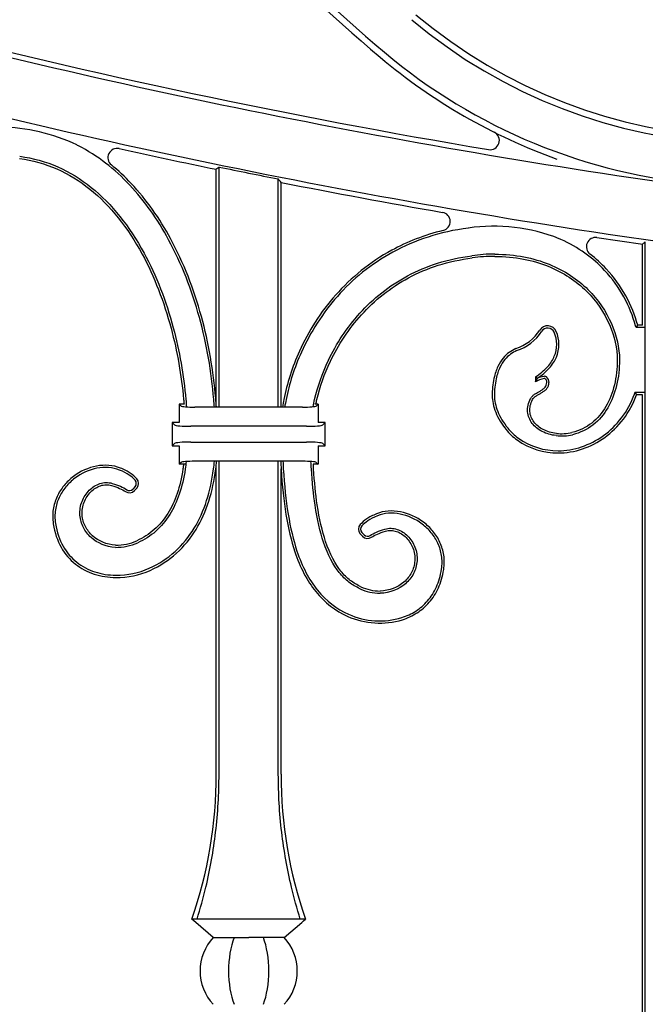
# Model space of a CAD drawing. Units: millimetres. Extents: x 0 to 8410, y 0 to 5940.
# Drawn here: x 6993 to 7128, y 4681 to 4893 of the extents above; entities that cross this region are included whole.
import ezdxf

# ---------------------------------------------------------------- set-up
doc = ezdxf.new("R2010")
doc.units = ezdxf.units.MM
doc.layers.add('YKK_A1', color=4, linetype='Continuous', lineweight=30)

msp = doc.modelspace()

# ---------------------------------------------------------------- linework, layer by layer
at = {"layer": 'YKK_A1'}
for p, q in [((7035.63, 4861.57), (7035.48, 4861.44)), ((7035.63, 4809.73), (7035.63, 4861.57)), ((7035.01, 4809.73), (7035.02, 4861.07)), ((7035.17, 4861.19), (7035.02, 4861.07)), ((7035.33, 4861.32), (7035.17, 4861.19)), ((7035.48, 4861.44), (7035.33, 4861.32)), ((7048.41, 4809.73), (7048.41, 4858.99)), ((7048.56, 4858.8), (7048.41, 4858.99)), ((7048.71, 4858.62), (7048.56, 4858.8)), ((7048.87, 4858.43), (7048.71, 4858.62)), ((7049.02, 4858.24), (7048.87, 4858.43)), ((7049.02, 4809.73), (7049.02, 4858.24)), ((7117.2, 4846.33), (7127.12, 4844.88)), ((7127.17, 4845.02), (7127.02, 4844.89)), ((7127.02, 4827.4), (7127.02, 4844.89)), ((7127.33, 4845.16), (7127.17, 4845.02)), ((7127.48, 4845.29), (7127.33, 4845.16)), ((7127.63, 4845.42), (7127.48, 4845.29)), ((7127.63, 4638), (7127.63, 4845.42)), ((7125.63, 4826.92), (7126, 4827.4)), ((7127.5, 4826.92), (7125.63, 4826.92)), ((7127.02, 4827.4), (7126, 4827.4)), ((7103.91, 4816.28), (7103.91, 4815.17)), ((7104.39, 4816.01), (7104.39, 4815.96)), ((7125.4, 4812.88), (7125.74, 4812.4)), ((7127.5, 4812.88), (7125.4, 4812.88)), ((7127.02, 4812.4), (7125.74, 4812.4)), ((7127.02, 4638), (7127.02, 4812.4)), ((7027.43, 4809.97), (7027.02, 4810.38)), ((7028.08, 4810.38), (7027.02, 4810.38)), ((7027.02, 4810.38), (7027.02, 4806.38)), ((7053.61, 4809.73), (7030.42, 4809.73)), ((7057.02, 4810.38), (7056.33, 4810.38)), ((7056.6, 4809.97), (7057.02, 4810.38)), ((7057.02, 4810.38), (7057.02, 4806.38)), ((7026.03, 4805.88), (7025.52, 4806.38)), ((7027.02, 4806.38), (7025.52, 4806.38)), ((7025.52, 4806.38), (7025.52, 4801.38)), ((7058.52, 4806.38), (7057.02, 4806.38)), ((7058.01, 4805.88), (7058.52, 4806.38)), ((7058.52, 4801.38), (7058.52, 4806.38)), ((7054.52, 4805.6), (7029.51, 4805.6)), ((7029.51, 4802.17), (7054.52, 4802.17)), ((7026.03, 4801.89), (7025.52, 4801.38)), ((7025.52, 4801.38), (7027.02, 4801.38)), ((7027.02, 4801.38), (7027.02, 4797.38)), ((7057.02, 4801.38), (7057.02, 4797.38)), ((7057.02, 4801.38), (7058.52, 4801.38)), ((7058.01, 4801.89), (7058.52, 4801.38)), ((7027.43, 4797.8), (7027.02, 4797.38)), ((7053.61, 4798.04), (7030.42, 4798.04)), ((7035.63, 4730.5), (7035.63, 4798.04)), ((7048.41, 4730.5), (7048.41, 4798.04)), ((7056.6, 4797.8), (7057.02, 4797.38)), ((7028.33, 4797.38), (7027.02, 4797.38)), ((7035.02, 4730.5), (7035.02, 4797.19)), ((7049.02, 4730.5), (7049.02, 4796.41)), ((7057.02, 4797.38), (7055.96, 4797.38)), ((7017.5, 4792.56), (7017.03, 4792.05)), ((7017.86, 4792.23), (7017.39, 4791.72)), ((7066.58, 4781.85), (7066.11, 4782.36)), ((7066.94, 4782.18), (7066.47, 4782.68)), ((7054.27, 4699.2), (7029.77, 4699.2)), ((7030.2, 4698.82), (7029.77, 4699.2)), ((7030.58, 4698.49), (7030.2, 4698.82)), ((7034.38, 4695.2), (7030.58, 4698.49)), ((7049.66, 4695.2), (7053.46, 4698.49)), ((7053.46, 4698.49), (7053.84, 4698.82)), ((7053.84, 4698.82), (7054.27, 4699.2)), ((7034.38, 4695.2), (7042.02, 4695.2)), ((7049.66, 4695.2), (7042.02, 4695.2))]:
    msp.add_line(p, q, dxfattribs=at)
for centre, radius, start, end in [((7318.02, 5179.16), 384.29, 217.0185, 229.884), ((7318.02, 5179.16), 382.88, 217.0185, 229.884), ((7355.74, 6414.29), 1572.08, 254.21259, 261.43042), ((7150.73, 4980.61), 112.67, 229.884, 305.0155), ((7351.69, 6396.93), 1553.16, 255.64292, 260.4422), ((7150.73, 4980.61), 114.08, 229.884, 305.0155), ((7355.74, 6414.29), 1584.9, 254.21319, 261.43102), ((7150.73, 4980.61), 124.67, 229.884, 250.2295), ((7150.73, 4980.61), 123.26, 229.884, 265.2247), ((6987.82, 4830.32), 39.88, 64.5827, 89.1923), ((7094.13, 4867.3), 2, 260.4422, 63.4569), ((7013.64, 4863.59), 2, 77.5593, 230.7232), ((7355.74, 6414.29), 1585.99, 257.55928, 258.33298), ((7355.74, 6414.29), 1585.38, 258.35101, 258.82202), ((7287.04, 5958.33), 1110.97, 261.43029, 268.12681), ((7355.74, 6414.29), 1585.99, 258.84894, 260.12934), ((7083.52, 4849.81), 2, 283.7009, 80.1293), ((7094.93, 4810.54), 38.25, 68.3325, 98.2843), ((7287.04, 5958.33), 1123.79, 261.43114, 268.12766), ((7116.91, 4844.36), 2, 81.629, 232.5075), ((7094.94, 4811.44), 31.32, 89.6303, 98.6949), ((7094.94, 4811.44), 30.84, 89.6303, 98.7081), ((7096.78, 4831.51), 9.58, 287.6187, 327.5677), ((7096.78, 4831.51), 10.07, 287.8326, 327.5677), ((7106.56, 4825.29), 2, 23.1583, 147.5677), ((7106.56, 4825.29), 1.52, 23.1583, 147.5677), ((7101.79, 4823.25), 6.71, 337.6298, 23.1583), ((7101.79, 4823.25), 7.19, 337.6298, 23.1583), ((7098.28, 4825.74), 11, 300.7266, 318.5576), ((7098.28, 4825.74), 11.48, 302.1024, 318.5576), ((7113.58, 4812.16), 19, 168.5374, 180), ((7113.58, 4812.16), 18.52, 168.5535, 180), ((7107.02, 4809.93), 6.1, 101.5555, 120.7456), ((7107.02, 4809.93), 6.58, 101.5555, 113.6259), ((7105.86, 4815.64), 0.749, 53.2509, 101.5555), ((7105.86, 4815.64), 0.268, 53.2509, 101.5555), ((7105.5, 4815.16), 0.869, 355.4611, 53.2509), ((7105.5, 4815.16), 1.35, 356.2176, 53.2509), ((7106.9, 4812.28), 11.88, 218.3178, 234.2657), ((7106.9, 4812.28), 11.4, 218.2709, 234.2657), ((7109.62, 4813.45), 9.46, 262.8399, 283.3215), ((7109.62, 4813.45), 9.94, 262.8763, 283.3215), ((7016.75, 4793.25), 1.02, 317.3285, 43.011), ((7016.75, 4793.25), 1.5, 317.3285, 43.011), ((7016.28, 4792.74), 1.5, 235.5312, 317.3285), ((7016.28, 4792.74), 1.02, 235.5312, 317.3285), ((7067.21, 4783.38), 1.5, 137.0324, 222.7094), ((7067.21, 4783.38), 1.02, 137.0324, 222.7094), ((7013.41, 4790.84), 10.91, 269.3231, 294.1069), ((7067.68, 4782.87), 1.5, 222.7094, 304.4263), ((7067.68, 4782.87), 1.02, 222.7094, 304.4263), ((7013.41, 4790.84), 11.39, 269.2593, 294.1069), ((7013.56, 4790.52), 17.57, 269.3366, 294.1252), ((7013.56, 4790.52), 17.08, 269.3333, 294.1252), ((7070.55, 4780.34), 10.81, 245.3827, 269.0738), ((7070.55, 4780.34), 10.33, 245.3827, 269.0129), ((7070.29, 4780.18), 17.08, 246.1677, 286.7156), ((7070.29, 4780.18), 16.6, 246.1677, 286.7021), ((6939.09, 4730.5), 95.93, 340.9566, 0), ((7144.95, 4730.5), 95.93, 180, 199.0434), ((7042.02, 4688), 10.5, 136.7082, 180), ((7042.02, 4688), 10.5, 0, 43.2918), ((7042.02, 4688), 10.5, 180, 223.2918), ((7042.02, 4688), 10.5, 316.7082, 0)]:
    msp.add_arc(centre, radius, start, end, dxfattribs=at)
for centre, major_axis, ratio, start_param, end_param in [((7030.42, 4809.99), (3, 0), 0.087489, 3.228859, 4.712389), ((7053.61, 4809.99), (3, 0), 0.087489, 4.712389, 6.195919), ((7029.51, 4805.9), (3.5, 0), 0.087489, 3.228859, 4.712389), ((7054.52, 4805.9), (3.5, 0), 0.087489, 4.712389, 6.195919), ((7029.51, 4801.87), (3.5, 0), 0.087489, 1.570796, 3.054326), ((7054.52, 4801.87), (3.5, 0), 0.087489, 0.087266, 1.570796), ((7030.42, 4797.78), (3, 0), 0.087489, 1.570796, 3.054326), ((7053.61, 4797.78), (3, 0), 0.087489, 0.087266, 1.570796), ((7042.02, 4688), (0, 10.5), 0.414214, 0.815212, 1.570796), ((7042.02, 4688), (0, 10.5), 0.414214, 4.712389, 5.467974), ((7042.02, 4688), (0, 10.5), 0.414214, 1.570796, 2.326381), ((7042.02, 4688), (0, 10.5), 0.414214, 3.956804, 4.712389)]:
    msp.add_ellipse(centre, major_axis=major_axis, ratio=ratio, start_param=start_param, end_param=end_param, dxfattribs=at)
for points, knots in [([(7024.73, 4845.88), (7022.39, 4850.22), (7019.59, 4854.22), (7013.1, 4861.13), (7009.41, 4864.02), (7005.27, 4866.16), (7005.16, 4866.22), (7005.05, 4866.27), (7004.94, 4866.33)], [1, 1, 1, 1, 1.3473138, 1.3473138, 1.6946275, 1.6946275, 1.6946275, 1.7041167, 1.7041167, 1.7041167, 1.7041167]), ([(6992.59, 4863.88), (6995.5, 4863.51), (6998.24, 4862.73), (7003.39, 4860.47), (7005.8, 4858.98), (7012.51, 4853.57), (7016.31, 4848.73), (7019.43, 4843), (7019.43, 4843), (7019.43, 4843), (7019.43, 4843)], [28.0002137, 28.0002137, 28.0002137, 28.0002137, 28.25, 28.25, 28.5, 28.5, 29, 29, 29, 29.0000168, 29.0000168, 29.0000168, 29.0000168]), ([(6992.53, 4863.4), (6995.39, 4863.04), (6998.09, 4862.27), (7003.16, 4860.05), (7005.53, 4858.58), (7012.15, 4853.25), (7015.91, 4848.45), (7019.01, 4842.77)], [28, 28, 28, 28, 28.25, 28.25, 28.5, 28.5, 29, 29, 29, 29]), ([(6992.53, 4863.4), (6995.39, 4863.04), (6998.09, 4862.27), (7003.16, 4860.05), (7005.53, 4858.58), (7012.15, 4853.25), (7015.91, 4848.45), (7019.01, 4842.77)], [28, 28, 28, 28, 28.25, 28.25, 28.5, 28.5, 29, 29, 29, 29]), ([(7025.16, 4846.11), (7022.8, 4850.48), (7019.97, 4854.52), (7015.33, 4859.45), (7013.9, 4860.8), (7012.38, 4862.04)], [1, 1, 1, 1, 1.3473138, 1.3473138, 1.4913891, 1.4913891, 1.4913891, 1.4913891]), ([(7084, 4847.87), (7079.93, 4846.88), (7076.24, 4845.42), (7068.15, 4841.01), (7064.13, 4837.69), (7057.5, 4830.22), (7054.9, 4826.07), (7051.4, 4818.35), (7050.28, 4814.82), (7049.6, 4811.38), (7049.49, 4810.83), (7049.39, 4810.28), (7049.3, 4809.73)], [4.0746625, 4.0746625, 4.0746625, 4.0746625, 4.25, 4.25, 4.5, 4.5, 4.75, 4.75, 4.9535443, 4.9535443, 4.9535443, 4.9864256, 4.9864256, 4.9864256, 4.9864256]), ([(7089.46, 4848.39), (7089.46, 4848.39), (7089.46, 4848.39), (7089.45, 4848.39), (7083.26, 4847.58), (7077.84, 4845.74), (7068.43, 4840.62), (7064.46, 4837.34), (7057.9, 4829.94), (7055.32, 4825.83), (7051.87, 4818.22), (7050.77, 4814.75), (7050.09, 4811.38), (7049.98, 4810.83), (7049.88, 4810.28), (7049.79, 4809.73)], [3.9998724, 3.9998724, 3.9998724, 3.9998724, 4, 4, 4, 4.25, 4.25, 4.5, 4.5, 4.75, 4.75, 4.9516721, 4.9516721, 4.9516721, 4.9848954, 4.9848954, 4.9848954, 4.9848954]), ([(7034.62, 4809.73), (7034.58, 4810.28), (7034.54, 4810.83), (7034.49, 4811.38), (7033.99, 4817.34), (7032.96, 4823.32), (7029.76, 4835.01), (7027.54, 4840.7), (7024.73, 4845.88), (7024.73, 4845.88), (7024.73, 4845.88), (7024.73, 4845.88)], [-0.029074, -0.029074, -0.029074, -0.029074, 0.015788, 0.015788, 0.015788, 0.5, 0.5, 1, 1, 1, 1.000018, 1.000018, 1.000018, 1.000018]), ([(7035.06, 4809.73), (7035.02, 4810.36), (7034.97, 4810.98), (7034.92, 4811.61), (7034.42, 4817.57), (7033.39, 4823.55), (7030.18, 4835.23), (7027.97, 4840.93), (7025.16, 4846.11), (7025.16, 4846.11), (7025.16, 4846.11), (7025.16, 4846.11)], [-0.035274, -0.035274, -0.035274, -0.035274, 0.015788, 0.015788, 0.015788, 0.5, 0.5, 1, 1, 1, 1.000018, 1.000018, 1.000018, 1.000018]), ([(7118.85, 4839.24), (7116.35, 4841.95), (7113.18, 4844.26), (7109.4, 4845.93), (7109.28, 4845.98), (7109.17, 4846.03), (7109.05, 4846.08)], [86, 86, 86, 86, 86.6564874, 86.6564874, 86.6564874, 86.6763994, 86.6763994, 86.6763994, 86.6763994]), ([(7019.01, 4842.77), (7021.65, 4837.93), (7023.74, 4832.47), (7026.6, 4821.76), (7027.51, 4816.57), (7027.98, 4811.38), (7028.01, 4811.05), (7028.03, 4810.72), (7028.06, 4810.38)], [29, 29, 29, 29, 29.5, 29.5, 29.9346985, 29.9346985, 29.9346985, 29.9626727, 29.9626727, 29.9626727, 29.9626727]), ([(7019.01, 4842.77), (7021.65, 4837.93), (7023.74, 4832.47), (7026.6, 4821.76), (7027.51, 4816.57), (7027.98, 4811.38), (7028.01, 4811.05), (7028.03, 4810.72), (7028.06, 4810.38)], [29, 29, 29, 29, 29.5, 29.5, 29.9346985, 29.9346985, 29.9346985, 29.9626727, 29.9626727, 29.9626727, 29.9626727]), ([(7019.43, 4843), (7022.09, 4838.12), (7024.2, 4832.63), (7027.08, 4821.84), (7027.99, 4816.61), (7028.46, 4811.38), (7028.51, 4810.85), (7028.55, 4810.32), (7028.59, 4809.78)], [29, 29, 29, 29, 29.5, 29.5, 29.9359076, 29.9359076, 29.9359076, 29.9804814, 29.9804814, 29.9804814, 29.9804814]), ([(7095.14, 4842.76), (7099.6, 4842.73), (7103.51, 4841.93), (7110.22, 4839.22), (7113.02, 4837.32), (7117.5, 4832.9), (7119.18, 4830.37), (7121.45, 4825.17), (7122.03, 4822.49), (7122.07, 4819.96), (7122.07, 4819.96), (7122.07, 4819.96), (7122.07, 4819.95)], [65, 65, 65, 65, 65.25, 65.25, 65.5, 65.5, 65.75, 65.75, 66, 66, 66, 66.000145, 66.000145, 66.000145, 66.000145]), ([(7055.92, 4809.82), (7056.01, 4810.34), (7056.13, 4810.86), (7056.25, 4811.38), (7056.91, 4814.17), (7057.9, 4817.03), (7060.93, 4823.4), (7063.19, 4826.88), (7068.87, 4833.14), (7072.29, 4835.92), (7080.34, 4840.23), (7084.97, 4841.76), (7090.21, 4842.4)], [62.0164673, 62.0164673, 62.0164673, 62.0164673, 62.053384, 62.053384, 62.053384, 62.25, 62.25, 62.5, 62.5, 62.75, 62.75, 62.9998869, 62.9998869, 62.9998869, 62.9998869]), ([(7056.52, 4810.38), (7056.59, 4810.72), (7056.66, 4811.05), (7056.74, 4811.38), (7057.39, 4814.1), (7058.36, 4816.89), (7061.35, 4823.16), (7063.58, 4826.6), (7069.19, 4832.78), (7072.57, 4835.52), (7080.52, 4839.78), (7085.09, 4841.29), (7090.27, 4841.93)], [62.0321377, 62.0321377, 62.0321377, 62.0321377, 62.0560078, 62.0560078, 62.0560078, 62.25, 62.25, 62.5, 62.5, 62.75, 62.75, 63, 63, 63, 63]), ([(7056.52, 4810.38), (7056.59, 4810.72), (7056.66, 4811.05), (7056.74, 4811.38), (7057.39, 4814.1), (7058.36, 4816.89), (7061.35, 4823.16), (7063.58, 4826.6), (7069.19, 4832.78), (7072.57, 4835.52), (7080.52, 4839.78), (7085.09, 4841.29), (7090.27, 4841.93)], [62.0321377, 62.0321377, 62.0321377, 62.0321377, 62.0560078, 62.0560078, 62.0560078, 62.25, 62.25, 62.5, 62.5, 62.75, 62.75, 63, 63, 63, 63]), ([(7095.14, 4842.28), (7099.55, 4842.25), (7103.39, 4841.46), (7109.98, 4838.8), (7112.72, 4836.94), (7117.11, 4832.6), (7118.76, 4830.12), (7120.98, 4825.03), (7121.55, 4822.41), (7121.59, 4819.95)], [65, 65, 65, 65, 65.25, 65.25, 65.5, 65.5, 65.75, 65.75, 66, 66, 66, 66]), ([(7095.14, 4842.28), (7099.55, 4842.25), (7103.39, 4841.46), (7109.98, 4838.8), (7112.72, 4836.94), (7117.11, 4832.6), (7118.76, 4830.12), (7120.98, 4825.03), (7121.55, 4822.41), (7121.59, 4819.95)], [65, 65, 65, 65, 65.25, 65.25, 65.5, 65.5, 65.75, 65.75, 66, 66, 66, 66]), ([(7125.63, 4826.92), (7125.6, 4827.03), (7125.57, 4827.15), (7125.53, 4827.27), (7124.36, 4831.51), (7122.16, 4835.68), (7118.85, 4839.24), (7118.85, 4839.24), (7118.85, 4839.24), (7118.85, 4839.24)], [85.3489988, 85.3489988, 85.3489988, 85.3489988, 85.3665897, 85.3665897, 85.3665897, 86, 86, 86, 86.0000437, 86.0000437, 86.0000437, 86.0000437]), ([(7099.69, 4822.37), (7099.2, 4822.13), (7098.72, 4821.86), (7097.8, 4821.2), (7097.35, 4820.81), (7096.53, 4819.83), (7096.15, 4819.24), (7095.48, 4817.8), (7095.19, 4816.95), (7094.96, 4815.94)], [75.4894672, 75.4894672, 75.4894672, 75.4894672, 75.6171004, 75.6171004, 75.7447336, 75.7447336, 75.8723668, 75.8723668, 76, 76, 76, 76]), ([(7099.69, 4822.37), (7099.2, 4822.13), (7098.72, 4821.86), (7097.8, 4821.2), (7097.35, 4820.81), (7096.53, 4819.83), (7096.15, 4819.24), (7095.48, 4817.8), (7095.19, 4816.95), (7094.96, 4815.94)], [75.4894672, 75.4894672, 75.4894672, 75.4894672, 75.6171004, 75.6171004, 75.7447336, 75.7447336, 75.8723668, 75.8723668, 76, 76, 76, 76]), ([(7099.87, 4821.92), (7099.41, 4821.7), (7098.97, 4821.45), (7098.11, 4820.83), (7097.69, 4820.46), (7096.92, 4819.55), (7096.57, 4819), (7095.93, 4817.64), (7095.65, 4816.82), (7095.43, 4815.84)], [75.492407, 75.492407, 75.492407, 75.492407, 75.6171004, 75.6171004, 75.7447336, 75.7447336, 75.8723668, 75.8723668, 75.999781, 75.999781, 75.999781, 75.999781]), ([(7106.53, 4818.46), (7107.22, 4819.24), (7107.7, 4819.98), (7107.99, 4820.7), (7107.99, 4820.7), (7107.99, 4820.7), (7107.99, 4820.7)], [73, 73, 73, 73, 73.331345, 73.331345, 73.331345, 73.3313696, 73.3313696, 73.3313696, 73.3313696]), ([(7121.59, 4819.95), (7121.58, 4818.07), (7121.37, 4816.24), (7120.55, 4812.83), (7119.94, 4811.25), (7118.31, 4808.46), (7117.3, 4807.25), (7114.85, 4805.34), (7113.43, 4804.63), (7111.8, 4804.25)], [66, 66, 66, 66, 66.25, 66.25, 66.5, 66.5, 66.75, 66.75, 67, 67, 67, 67]), ([(7121.59, 4819.95), (7121.58, 4818.07), (7121.37, 4816.24), (7120.55, 4812.83), (7119.94, 4811.25), (7118.31, 4808.46), (7117.3, 4807.25), (7114.85, 4805.34), (7113.43, 4804.63), (7111.8, 4804.25)], [66, 66, 66, 66, 66.25, 66.25, 66.5, 66.5, 66.75, 66.75, 67, 67, 67, 67]), ([(7122.07, 4819.95), (7122.07, 4819.95), (7122.07, 4819.95), (7122.07, 4819.95), (7122.06, 4818.03), (7121.85, 4816.17), (7121.01, 4812.68), (7120.38, 4811.05), (7118.7, 4808.17), (7117.64, 4806.91), (7115.1, 4804.92), (7113.61, 4804.18), (7111.91, 4803.78)], [65.999808, 65.999808, 65.999808, 65.999808, 66, 66, 66, 66.25, 66.25, 66.5, 66.5, 66.75, 66.75, 67, 67, 67, 67]), ([(7102.88, 4811.61), (7103, 4811.83), (7103.16, 4812.01), (7103.5, 4812.33), (7103.69, 4812.47), (7104.08, 4812.72), (7104.28, 4812.83), (7104.68, 4813.06), (7104.88, 4813.17), (7105.26, 4813.4), (7105.44, 4813.52), (7105.75, 4813.77), (7105.89, 4813.9), (7106.11, 4814.18), (7106.2, 4814.33), (7106.32, 4814.67), (7106.36, 4814.85), (7106.36, 4815.08), (7106.36, 4815.08), (7106.36, 4815.09), (7106.36, 4815.09)], [70, 70, 70, 70, 70.125, 70.125, 70.25, 70.25, 70.375, 70.375, 70.5, 70.5, 70.625, 70.625, 70.75, 70.75, 70.875, 70.875, 71, 71, 71, 71.00264, 71.00264, 71.00264, 71.00264]), ([(7103.31, 4811.39), (7103.39, 4811.55), (7103.51, 4811.69), (7103.8, 4811.95), (7103.96, 4812.07), (7104.32, 4812.31), (7104.52, 4812.42), (7104.92, 4812.64), (7105.12, 4812.76), (7105.52, 4813), (7105.71, 4813.13), (7106.07, 4813.41), (7106.24, 4813.57), (7106.52, 4813.92), (7106.63, 4814.11), (7106.79, 4814.55), (7106.84, 4814.8), (7106.84, 4815.07)], [70, 70, 70, 70, 70.125, 70.125, 70.25, 70.25, 70.375, 70.375, 70.5, 70.5, 70.625, 70.625, 70.75, 70.75, 70.875, 70.875, 71, 71, 71, 71]), ([(7103.31, 4811.39), (7103.39, 4811.55), (7103.51, 4811.69), (7103.8, 4811.95), (7103.96, 4812.07), (7104.32, 4812.31), (7104.52, 4812.42), (7104.92, 4812.64), (7105.12, 4812.76), (7105.52, 4813), (7105.71, 4813.13), (7106.07, 4813.41), (7106.24, 4813.57), (7106.52, 4813.92), (7106.63, 4814.11), (7106.79, 4814.55), (7106.84, 4814.8), (7106.84, 4815.07)], [70, 70, 70, 70, 70.125, 70.125, 70.25, 70.25, 70.375, 70.375, 70.5, 70.5, 70.625, 70.625, 70.75, 70.75, 70.875, 70.875, 71, 71, 71, 71]), ([(7108.79, 4800.31), (7112.24, 4800.32), (7115.67, 4801.48), (7121.51, 4805.69), (7123.91, 4808.75), (7125.29, 4812.56), (7125.33, 4812.67), (7125.36, 4812.77), (7125.4, 4812.88)], [84, 84, 84, 84, 84.3872313, 84.3872313, 84.7744626, 84.7744626, 84.7744626, 84.7852348, 84.7852348, 84.7852348, 84.7852348]), ([(7094.58, 4812.16), (7094.58, 4811.64), (7094.64, 4811.08), (7094.9, 4809.89), (7095.09, 4809.26), (7095.84, 4807.37), (7096.59, 4806.07), (7097.59, 4804.91)], [81, 81, 81, 81, 81.2010244, 81.2010244, 81.4020489, 81.4020489, 81.8040977, 81.8040977, 81.8040977, 81.8040977]), ([(7094.58, 4812.16), (7094.58, 4811.64), (7094.64, 4811.08), (7094.9, 4809.89), (7095.09, 4809.26), (7095.84, 4807.37), (7096.59, 4806.07), (7097.59, 4804.91)], [81, 81, 81, 81, 81.2010244, 81.2010244, 81.4020489, 81.4020489, 81.8040977, 81.8040977, 81.8040977, 81.8040977]), ([(7095.06, 4812.16), (7095.06, 4811.68), (7095.12, 4811.15), (7095.36, 4810.02), (7095.54, 4809.42), (7096.27, 4807.59), (7097, 4806.34), (7097.95, 4805.23), (7097.95, 4805.22), (7097.96, 4805.22), (7097.96, 4805.22)], [81, 81, 81, 81, 81.2010244, 81.2010244, 81.4020489, 81.4020489, 81.8040977, 81.8040977, 81.8040977, 81.8049683, 81.8049683, 81.8049683, 81.8049683]), ([(7108.39, 4803.59), (7107.29, 4803.7), (7106.27, 4804), (7104.5, 4804.9), (7103.76, 4805.5), (7102.93, 4806.59), (7102.71, 4806.99), (7102.38, 4807.83), (7102.27, 4808.27), (7102.2, 4809.19), (7102.23, 4809.67), (7102.44, 4810.63), (7102.63, 4811.12), (7102.88, 4811.61), (7102.88, 4811.61), (7102.88, 4811.61), (7102.88, 4811.61)], [69.1459379, 69.1459379, 69.1459379, 69.1459379, 69.3591485, 69.3591485, 69.5727657, 69.5727657, 69.6795742, 69.6795742, 69.7863828, 69.7863828, 69.8931914, 69.8931914, 70, 70, 70, 70.0000331, 70.0000331, 70.0000331, 70.0000331]), ([(7108.44, 4804.07), (7107.4, 4804.17), (7106.43, 4804.45), (7104.78, 4805.3), (7104.09, 4805.86), (7103.34, 4806.85), (7103.14, 4807.21), (7102.84, 4807.96), (7102.75, 4808.36), (7102.68, 4809.18), (7102.71, 4809.61), (7102.9, 4810.48), (7103.07, 4810.93), (7103.31, 4811.39)], [69.1455313, 69.1455313, 69.1455313, 69.1455313, 69.3591485, 69.3591485, 69.5727657, 69.5727657, 69.6795742, 69.6795742, 69.7863828, 69.7863828, 69.8931914, 69.8931914, 70, 70, 70, 70]), ([(7108.44, 4804.07), (7107.4, 4804.17), (7106.43, 4804.45), (7104.78, 4805.3), (7104.09, 4805.86), (7103.34, 4806.85), (7103.14, 4807.21), (7102.84, 4807.96), (7102.75, 4808.36), (7102.68, 4809.18), (7102.71, 4809.61), (7102.9, 4810.48), (7103.07, 4810.93), (7103.31, 4811.39)], [69.1455313, 69.1455313, 69.1455313, 69.1455313, 69.3591485, 69.3591485, 69.5727657, 69.5727657, 69.6795742, 69.6795742, 69.7863828, 69.7863828, 69.8931914, 69.8931914, 70, 70, 70, 70]), ([(7108.79, 4799.83), (7112.34, 4799.84), (7115.88, 4801.03), (7121.87, 4805.36), (7124.33, 4808.5), (7125.74, 4812.4)], [84, 84, 84, 84, 84.3872313, 84.3872313, 84.7744626, 84.7744626, 84.7744626, 84.7744626]), ([(7108.79, 4799.83), (7112.34, 4799.84), (7115.88, 4801.03), (7121.87, 4805.36), (7124.33, 4808.5), (7125.74, 4812.4)], [84, 84, 84, 84, 84.3872313, 84.3872313, 84.7744626, 84.7744626, 84.7744626, 84.7744626]), ([(7028.53, 4797.98), (7028.47, 4797.44), (7028.4, 4796.91), (7028.32, 4796.38), (7027.74, 4792.45), (7026.62, 4789.16), (7024.11, 4785.14), (7023.1, 4783.94), (7020.8, 4781.91), (7019.5, 4781.08), (7018.07, 4780.44)], [36.955325, 36.955325, 36.955325, 36.955325, 37.019091, 37.019091, 37.019091, 37.5, 37.5, 37.75, 37.75, 38, 38, 38, 38]), ([(7020.54, 4774.93), (7022.66, 4775.88), (7024.51, 4777.1), (7027.74, 4780.01), (7029.11, 4781.7), (7032.45, 4787.21), (7033.81, 4791.57), (7034.44, 4796.38), (7034.51, 4796.93), (7034.57, 4797.48), (7034.62, 4798.04)], [51, 51, 51, 51, 51.25, 51.25, 51.5, 51.5, 51.980365, 51.980365, 51.980365, 52.034908, 52.034908, 52.034908, 52.034908]), ([(7020.74, 4774.49), (7022.9, 4775.46), (7024.8, 4776.71), (7028.1, 4779.69), (7029.5, 4781.41), (7032.91, 4787.05), (7034.3, 4791.5), (7034.92, 4796.38), (7034.99, 4796.93), (7035.05, 4797.48), (7035.11, 4798.04)], [51, 51, 51, 51, 51.25, 51.25, 51.5, 51.5, 51.982403, 51.982403, 51.982403, 52.036364, 52.036364, 52.036364, 52.036364]), ([(7020.74, 4774.49), (7022.9, 4775.46), (7024.8, 4776.71), (7028.1, 4779.69), (7029.5, 4781.41), (7032.91, 4787.05), (7034.3, 4791.5), (7034.92, 4796.38), (7034.99, 4796.93), (7035.05, 4797.48), (7035.11, 4798.04)], [51, 51, 51, 51, 51.25, 51.25, 51.5, 51.5, 51.982403, 51.982403, 51.982403, 52.036364, 52.036364, 52.036364, 52.036364]), ([(7048.93, 4798.04), (7048.96, 4797.48), (7048.99, 4796.93), (7049.02, 4796.38), (7049.44, 4789.2), (7050.39, 4783.31), (7051.99, 4778.5)], [38.92422, 38.92422, 38.92422, 38.92422, 39, 39, 39, 40, 40, 40, 40]), ([(7048.93, 4798.04), (7048.96, 4797.48), (7048.99, 4796.93), (7049.02, 4796.38), (7049.44, 4789.2), (7050.39, 4783.31), (7051.99, 4778.5)], [38.92422, 38.92422, 38.92422, 38.92422, 39, 39, 39, 40, 40, 40, 40]), ([(7049.42, 4798.04), (7049.44, 4797.49), (7049.47, 4796.95), (7049.5, 4796.41), (7049.92, 4789.25), (7050.86, 4783.4), (7052.45, 4778.65), (7052.45, 4778.65), (7052.45, 4778.65), (7052.45, 4778.65)], [38.925234, 38.925234, 38.925234, 38.925234, 39, 39, 39, 40, 40, 40, 40.000095, 40.000095, 40.000095, 40.000095]), ([(7058.17, 4780.57), (7058.17, 4780.57), (7058.17, 4780.57), (7058.17, 4780.57), (7057.42, 4782.81), (7056.81, 4785.47), (7055.99, 4790.92), (7055.73, 4793.52), (7055.55, 4796.38), (7055.52, 4796.91), (7055.49, 4797.44), (7055.46, 4797.98)], [53.9999269, 53.9999269, 53.9999269, 53.9999269, 54, 54, 54, 54.5, 54.5, 54.8788285, 54.8788285, 54.8788285, 54.9482669, 54.9482669, 54.9482669, 54.9482669]), ([(7014.32, 4796.58), (7013.53, 4796.91), (7012.68, 4797.09), (7010.95, 4797.22), (7010.07, 4797.16), (7007.43, 4796.66), (7005.69, 4795.88), (7003.45, 4794.18), (7002.76, 4793.53), (7001.56, 4792.07), (7001.05, 4791.27), (7000.26, 4789.54), (6999.97, 4788.61), (6999.68, 4786.64), (6999.68, 4785.61), (6999.85, 4784.54)], [46, 46, 46, 46, 46.125, 46.125, 46.25, 46.25, 46.5, 46.5, 46.625, 46.625, 46.75, 46.75, 46.875, 46.875, 47, 47, 47, 47]), ([(7014.32, 4796.58), (7013.53, 4796.91), (7012.68, 4797.09), (7010.95, 4797.22), (7010.07, 4797.16), (7007.43, 4796.66), (7005.69, 4795.88), (7003.45, 4794.18), (7002.76, 4793.53), (7001.56, 4792.07), (7001.05, 4791.27), (7000.26, 4789.54), (6999.97, 4788.61), (6999.68, 4786.64), (6999.68, 4785.61), (6999.85, 4784.54)], [46, 46, 46, 46, 46.125, 46.125, 46.25, 46.25, 46.5, 46.5, 46.625, 46.625, 46.75, 46.75, 46.875, 46.875, 47, 47, 47, 47]), ([(7014.14, 4796.14), (7013.4, 4796.44), (7012.6, 4796.62), (7010.96, 4796.74), (7010.12, 4796.68), (7007.59, 4796.2), (7005.92, 4795.45), (7003.77, 4793.82), (7003.11, 4793.19), (7001.96, 4791.8), (7001.47, 4791.03), (7000.71, 4789.38), (7000.44, 4788.49), (7000.17, 4786.62), (7000.16, 4785.64), (7000.32, 4784.61), (7000.32, 4784.61), (7000.32, 4784.61), (7000.32, 4784.61)], [46, 46, 46, 46, 46.125, 46.125, 46.25, 46.25, 46.5, 46.5, 46.625, 46.625, 46.75, 46.75, 46.875, 46.875, 47, 47, 47, 47.000002, 47.000002, 47.000002, 47.000002]), ([(7017.5, 4793.95), (7017.14, 4794.33), (7016.73, 4794.71), (7015.66, 4795.43), (7015, 4795.79), (7014.14, 4796.14)], [45.2999826, 45.2999826, 45.2999826, 45.2999826, 45.6499913, 45.6499913, 45.9999558, 45.9999558, 45.9999558, 45.9999558]), ([(7017.85, 4794.27), (7017.47, 4794.68), (7017.03, 4795.08), (7015.9, 4795.85), (7015.21, 4796.23), (7014.32, 4796.58)], [45.2999826, 45.2999826, 45.2999826, 45.2999826, 45.6499913, 45.6499913, 46, 46, 46, 46]), ([(7017.85, 4794.27), (7017.47, 4794.68), (7017.03, 4795.08), (7015.9, 4795.85), (7015.21, 4796.23), (7014.32, 4796.58)], [45.2999826, 45.2999826, 45.2999826, 45.2999826, 45.6499913, 45.6499913, 46, 46, 46, 46]), ([(7027.97, 4797.38), (7027.93, 4797.05), (7027.89, 4796.71), (7027.84, 4796.38), (7027.25, 4792.53), (7026.16, 4789.33), (7023.73, 4785.43), (7022.75, 4784.27), (7020.52, 4782.31), (7019.26, 4781.5), (7017.87, 4780.88)], [36.981237, 36.981237, 36.981237, 36.981237, 37.02202, 37.02202, 37.02202, 37.5, 37.5, 37.75, 37.75, 38, 38, 38, 38]), ([(7027.97, 4797.38), (7027.93, 4797.05), (7027.89, 4796.71), (7027.84, 4796.38), (7027.25, 4792.53), (7026.16, 4789.33), (7023.73, 4785.43), (7022.75, 4784.27), (7020.52, 4782.31), (7019.26, 4781.5), (7017.87, 4780.88)], [36.981237, 36.981237, 36.981237, 36.981237, 37.02202, 37.02202, 37.02202, 37.5, 37.5, 37.75, 37.75, 38, 38, 38, 38]), ([(7058.63, 4780.73), (7057.88, 4782.93), (7057.28, 4785.56), (7056.47, 4790.97), (7056.21, 4793.55), (7056.04, 4796.38), (7056.01, 4796.71), (7056, 4797.05), (7055.98, 4797.38)], [54, 54, 54, 54, 54.5, 54.5, 54.8775137, 54.8775137, 54.8775137, 54.9213705, 54.9213705, 54.9213705, 54.9213705]), ([(7058.63, 4780.73), (7057.88, 4782.93), (7057.28, 4785.56), (7056.47, 4790.97), (7056.21, 4793.55), (7056.04, 4796.38), (7056.01, 4796.71), (7056, 4797.05), (7055.98, 4797.38)], [54, 54, 54, 54, 54.5, 54.5, 54.8775137, 54.8775137, 54.8775137, 54.9213705, 54.9213705, 54.9213705, 54.9213705]), ([(7005.6, 4786.41), (7005.52, 4787.45), (7005.69, 4788.47), (7006.41, 4790.29), (7006.95, 4791.11), (7008.28, 4792.44), (7009.06, 4792.94), (7010.33, 4793.36), (7010.78, 4793.44), (7011.67, 4793.46), (7012.12, 4793.41), (7012.57, 4793.27)], [42, 42, 42, 42, 42.25, 42.25, 42.5, 42.5, 42.75, 42.75, 42.875, 42.875, 43, 43, 43, 43]), ([(7006.07, 4786.45), (7006, 4787.41), (7006.17, 4788.35), (7006.84, 4790.06), (7007.34, 4790.82), (7008.57, 4792.05), (7009.29, 4792.51), (7010.44, 4792.89), (7010.84, 4792.96), (7011.63, 4792.98), (7012.03, 4792.93), (7012.43, 4792.81)], [42, 42, 42, 42, 42.25, 42.25, 42.5, 42.5, 42.75, 42.75, 42.875, 42.875, 43, 43, 43, 43]), ([(7006.07, 4786.45), (7006, 4787.41), (7006.17, 4788.35), (7006.84, 4790.06), (7007.34, 4790.82), (7008.57, 4792.05), (7009.29, 4792.51), (7010.44, 4792.89), (7010.84, 4792.96), (7011.63, 4792.98), (7012.03, 4792.93), (7012.43, 4792.81)], [42, 42, 42, 42, 42.25, 42.25, 42.5, 42.5, 42.75, 42.75, 42.875, 42.875, 43, 43, 43, 43]), ([(7012.43, 4792.81), (7013.08, 4792.61), (7013.66, 4792.4), (7014.67, 4791.97), (7015.09, 4791.74), (7015.43, 4791.5)], [0.499030595, 0.499030595, 0.499030595, 0.499030595, 0.4992729649, 0.4992729649, 0.4995153348, 0.4995153348, 0.4995153348, 0.4995153348]), ([(7012.43, 4792.81), (7013.08, 4792.61), (7013.66, 4792.4), (7014.67, 4791.97), (7015.09, 4791.74), (7015.43, 4791.5)], [0.499030595, 0.499030595, 0.499030595, 0.499030595, 0.4992729649, 0.4992729649, 0.4995153348, 0.4995153348, 0.4995153348, 0.4995153348]), ([(7012.57, 4793.27), (7013.24, 4793.07), (7013.83, 4792.86), (7014.88, 4792.4), (7015.33, 4792.16), (7015.71, 4791.9)], [0.499030595, 0.499030595, 0.499030595, 0.499030595, 0.4992729649, 0.4992729649, 0.4995153348, 0.4995153348, 0.4995153348, 0.4995153348]), ([(7084.12, 4774.66), (7084.28, 4775.74), (7084.28, 4776.77), (7083.99, 4778.73), (7083.71, 4779.66), (7082.91, 4781.4), (7082.4, 4782.2), (7081.2, 4783.65), (7080.51, 4784.3), (7078.27, 4786), (7076.54, 4786.78), (7073.9, 4787.29), (7073.01, 4787.35), (7071.28, 4787.22), (7070.44, 4787.03), (7069.64, 4786.71)], [46, 46, 46, 46, 46.125, 46.125, 46.25, 46.25, 46.375, 46.375, 46.5, 46.5, 46.75, 46.75, 46.875, 46.875, 47, 47, 47, 47]), ([(7084.12, 4774.66), (7084.28, 4775.74), (7084.28, 4776.77), (7083.99, 4778.73), (7083.71, 4779.66), (7082.91, 4781.4), (7082.4, 4782.2), (7081.2, 4783.65), (7080.51, 4784.3), (7078.27, 4786), (7076.54, 4786.78), (7073.9, 4787.29), (7073.01, 4787.35), (7071.28, 4787.22), (7070.44, 4787.03), (7069.64, 4786.71)], [46, 46, 46, 46, 46.125, 46.125, 46.25, 46.25, 46.375, 46.375, 46.5, 46.5, 46.75, 46.75, 46.875, 46.875, 47, 47, 47, 47]), ([(7013.27, 4779.45), (7013.26, 4779.45), (7013.26, 4779.45), (7013.25, 4779.45), (7011.21, 4779.58), (7009.38, 4780.35), (7007.32, 4782.19), (7006.76, 4782.92), (7005.93, 4784.55), (7005.67, 4785.45), (7005.6, 4786.41), (7005.6, 4786.41), (7005.6, 4786.41), (7005.6, 4786.41)], [40.998989, 40.998989, 40.998989, 40.998989, 41, 41, 41, 41.5, 41.5, 41.75, 41.75, 42, 42, 42, 42.000073, 42.000073, 42.000073, 42.000073]), ([(7013.29, 4779.93), (7011.35, 4780.05), (7009.61, 4780.79), (7007.69, 4782.51), (7007.16, 4783.19), (7006.39, 4784.71), (7006.14, 4785.55), (7006.07, 4786.45)], [41, 41, 41, 41, 41.5, 41.5, 41.75, 41.75, 42, 42, 42, 42]), ([(7013.29, 4779.93), (7011.35, 4780.05), (7009.61, 4780.79), (7007.69, 4782.51), (7007.16, 4783.19), (7006.39, 4784.71), (7006.14, 4785.55), (7006.07, 4786.45)], [41, 41, 41, 41, 41.5, 41.5, 41.75, 41.75, 42, 42, 42, 42]), ([(7069.64, 4786.71), (7068.76, 4786.35), (7068.07, 4785.98), (7066.94, 4785.2), (7066.5, 4784.81), (7066.12, 4784.4)], [47, 47, 47, 47, 47.3498283, 47.3498283, 47.6996566, 47.6996566, 47.6996566, 47.6996566]), ([(7069.82, 4786.26), (7068.96, 4785.91), (7068.31, 4785.56), (7067.24, 4784.83), (7066.83, 4784.46), (7066.47, 4784.07)], [47, 47, 47, 47, 47.3498283, 47.3498283, 47.6996566, 47.6996566, 47.6996566, 47.6996566]), ([(7083.64, 4774.74), (7083.8, 4775.76), (7083.8, 4776.75), (7083.52, 4778.62), (7083.25, 4779.5), (7082.49, 4781.15), (7082, 4781.92), (7080.85, 4783.32), (7080.19, 4783.94), (7078.04, 4785.57), (7076.37, 4786.32), (7073.85, 4786.81), (7073, 4786.86), (7071.37, 4786.74), (7070.57, 4786.56), (7069.82, 4786.26), (7069.82, 4786.26), (7069.82, 4786.26), (7069.82, 4786.26)], [46, 46, 46, 46, 46.125, 46.125, 46.25, 46.25, 46.375, 46.375, 46.5, 46.5, 46.75, 46.75, 46.875, 46.875, 47, 47, 47, 47.000005, 47.000005, 47.000005, 47.000005]), ([(6999.85, 4784.54), (7000.14, 4782.6), (7000.73, 4780.91), (7002.36, 4778.02), (7003.4, 4776.82), (7005.82, 4774.9), (7007.2, 4774.18), (7010.15, 4773.22), (7011.73, 4772.97), (7013.35, 4772.96)], [47, 47, 47, 47, 47.25, 47.25, 47.5, 47.5, 47.75, 47.75, 48, 48, 48, 48]), ([(6999.85, 4784.54), (7000.14, 4782.6), (7000.73, 4780.91), (7002.36, 4778.02), (7003.4, 4776.82), (7005.82, 4774.9), (7007.2, 4774.18), (7010.15, 4773.22), (7011.73, 4772.97), (7013.35, 4772.96)], [47, 47, 47, 47, 47.25, 47.25, 47.5, 47.5, 47.75, 47.75, 48, 48, 48, 48]), ([(7000.32, 4784.61), (7000.61, 4782.72), (7001.18, 4781.09), (7002.75, 4778.31), (7003.75, 4777.16), (7006.07, 4775.32), (7007.4, 4774.62), (7010.25, 4773.69), (7011.78, 4773.45), (7013.36, 4773.44), (7013.36, 4773.44), (7013.36, 4773.44), (7013.36, 4773.44)], [47, 47, 47, 47, 47.25, 47.25, 47.5, 47.5, 47.75, 47.75, 48, 48, 48, 48.000053, 48.000053, 48.000053, 48.000053]), ([(7068.26, 4782.03), (7068.64, 4782.29), (7069.09, 4782.53), (7070.13, 4782.98), (7070.73, 4783.19), (7071.4, 4783.4)], [0.5004852685, 0.5004852685, 0.5004852685, 0.5004852685, 0.5007276832, 0.5007276832, 0.5009700644, 0.5009700644, 0.5009700644, 0.5009700644]), ([(7068.53, 4781.63), (7068.88, 4781.87), (7069.3, 4782.09), (7070.3, 4782.53), (7070.88, 4782.74), (7071.54, 4782.93)], [0.5004852685, 0.5004852685, 0.5004852685, 0.5004852685, 0.5007276832, 0.5007276832, 0.5009700979, 0.5009700979, 0.5009700979, 0.5009700979]), ([(7068.53, 4781.63), (7068.88, 4781.87), (7069.3, 4782.09), (7070.3, 4782.53), (7070.88, 4782.74), (7071.54, 4782.93)], [0.5004852685, 0.5004852685, 0.5004852685, 0.5004852685, 0.5007276832, 0.5007276832, 0.5009700979, 0.5009700979, 0.5009700979, 0.5009700979]), ([(7071.4, 4783.4), (7071.84, 4783.53), (7072.3, 4783.59), (7073.19, 4783.56), (7073.63, 4783.48), (7074.9, 4783.07), (7075.68, 4782.56), (7077.01, 4781.24), (7077.55, 4780.42), (7078.27, 4778.59), (7078.44, 4777.58), (7078.36, 4776.54)], [50, 50, 50, 50, 50.125, 50.125, 50.25, 50.25, 50.5, 50.5, 50.75, 50.75, 50.9999257, 50.9999257, 50.9999257, 50.9999257]), ([(7071.54, 4782.93), (7071.93, 4783.05), (7072.33, 4783.1), (7073.13, 4783.08), (7073.52, 4783.01), (7074.67, 4782.64), (7075.39, 4782.17), (7076.62, 4780.94), (7077.13, 4780.18), (7077.8, 4778.48), (7077.96, 4777.54), (7077.88, 4776.57)], [50, 50, 50, 50, 50.125, 50.125, 50.25, 50.25, 50.5, 50.5, 50.75, 50.75, 51, 51, 51, 51]), ([(7071.54, 4782.93), (7071.93, 4783.05), (7072.33, 4783.1), (7073.13, 4783.08), (7073.52, 4783.01), (7074.67, 4782.64), (7075.39, 4782.17), (7076.62, 4780.94), (7077.13, 4780.18), (7077.8, 4778.48), (7077.96, 4777.54), (7077.88, 4776.57)], [50, 50, 50, 50, 50.125, 50.125, 50.25, 50.25, 50.5, 50.5, 50.75, 50.75, 51, 51, 51, 51]), ([(7066.05, 4770.52), (7065.21, 4770.91), (7064.41, 4771.37), (7062.92, 4772.52), (7062.22, 4773.2), (7060.26, 4775.62), (7059.15, 4777.74), (7058.17, 4780.57), (7058.17, 4780.57), (7058.17, 4780.57), (7058.17, 4780.57)], [53, 53, 53, 53, 53.25, 53.25, 53.5, 53.5, 54, 54, 54, 54.000058, 54.000058, 54.000058, 54.000058]), ([(7066.25, 4770.96), (7065.44, 4771.33), (7064.67, 4771.78), (7063.24, 4772.88), (7062.57, 4773.53), (7060.68, 4775.86), (7059.59, 4777.93), (7058.63, 4780.73)], [53, 53, 53, 53, 53.25, 53.25, 53.5, 53.5, 54, 54, 54, 54]), ([(7066.25, 4770.96), (7065.44, 4771.33), (7064.67, 4771.78), (7063.24, 4772.88), (7062.57, 4773.53), (7060.68, 4775.86), (7059.59, 4777.93), (7058.63, 4780.73)], [53, 53, 53, 53, 53.25, 53.25, 53.5, 53.5, 54, 54, 54, 54]), ([(7051.99, 4778.5), (7053.1, 4775.13), (7054.61, 4772.24), (7058.42, 4767.55), (7060.72, 4765.74), (7063.39, 4764.56)], [40, 40, 40, 40, 40.5, 40.5, 41, 41, 41, 41]), ([(7051.99, 4778.5), (7053.1, 4775.13), (7054.61, 4772.24), (7058.42, 4767.55), (7060.72, 4765.74), (7063.39, 4764.56)], [40, 40, 40, 40, 40.5, 40.5, 41, 41, 41, 41]), ([(7052.45, 4778.65), (7052.45, 4778.65), (7052.45, 4778.65), (7052.45, 4778.65), (7053.54, 4775.33), (7055.03, 4772.49), (7058.75, 4767.9), (7060.99, 4766.15), (7063.59, 4765)], [39.999932, 39.999932, 39.999932, 39.999932, 40, 40, 40, 40.5, 40.5, 41, 41, 41, 41]), ([(7077.88, 4776.57), (7077.82, 4775.65), (7077.56, 4774.79), (7076.76, 4773.23), (7076.21, 4772.54), (7074.2, 4770.8), (7072.39, 4770.08), (7070.37, 4770.02)], [51, 51, 51, 51, 51.25, 51.25, 51.5, 51.5, 52, 52, 52, 52]), ([(7077.88, 4776.57), (7077.82, 4775.65), (7077.56, 4774.79), (7076.76, 4773.23), (7076.21, 4772.54), (7074.2, 4770.8), (7072.39, 4770.08), (7070.37, 4770.02)], [51, 51, 51, 51, 51.25, 51.25, 51.5, 51.5, 52, 52, 52, 52]), ([(7078.36, 4776.54), (7078.29, 4775.55), (7078.02, 4774.62), (7077.16, 4772.96), (7076.57, 4772.22), (7074.42, 4770.36), (7072.51, 4769.6), (7070.39, 4769.54), (7070.38, 4769.54), (7070.38, 4769.54), (7070.38, 4769.54)], [51, 51, 51, 51, 51.25, 51.25, 51.5, 51.5, 52, 52, 52, 52.000882, 52.000882, 52.000882, 52.000882]), ([(7075.06, 4764.29), (7076.14, 4764.63), (7077.16, 4765.1), (7079.04, 4766.31), (7079.89, 4767.04), (7081.38, 4768.77), (7082.03, 4769.76), (7083.05, 4772.04), (7083.42, 4773.31), (7083.64, 4774.74)], [45.2098251, 45.2098251, 45.2098251, 45.2098251, 45.4071993, 45.4071993, 45.6047995, 45.6047995, 45.8023998, 45.8023998, 45.9999711, 45.9999711, 45.9999711, 45.9999711]), ([(7075.21, 4763.83), (7076.32, 4764.18), (7077.38, 4764.67), (7079.33, 4765.92), (7080.22, 4766.69), (7081.78, 4768.49), (7082.45, 4769.52), (7083.5, 4771.88), (7083.89, 4773.2), (7084.12, 4774.66)], [45.2095991, 45.2095991, 45.2095991, 45.2095991, 45.4071993, 45.4071993, 45.6047995, 45.6047995, 45.8023998, 45.8023998, 46, 46, 46, 46]), ([(7075.21, 4763.83), (7076.32, 4764.18), (7077.38, 4764.67), (7079.33, 4765.92), (7080.22, 4766.69), (7081.78, 4768.49), (7082.45, 4769.52), (7083.5, 4771.88), (7083.89, 4773.2), (7084.12, 4774.66)], [45.2095991, 45.2095991, 45.2095991, 45.2095991, 45.4071993, 45.4071993, 45.6047995, 45.6047995, 45.8023998, 45.8023998, 46, 46, 46, 46]), ([(7030.9, 4699.2), (7031.56, 4701.49), (7032.76, 4705.65), (7034.05, 4711.95), (7034.95, 4718), (7035.52, 4724.19), (7035.6, 4728.4), (7035.63, 4730.5)], [0, 0, 0, 0, 0.231183, 0.420628, 0.61006, 0.805033, 1, 1, 1, 1]), ([(7053.14, 4699.2), (7052.48, 4701.49), (7051.28, 4705.65), (7049.99, 4711.95), (7049.09, 4718), (7048.52, 4724.19), (7048.44, 4728.4), (7048.41, 4730.5)], [0, 0, 0, 0, 0.231183, 0.420628, 0.61006, 0.805033, 1, 1, 1, 1])]:
    msp.add_open_spline(points, degree=3, knots=knots, dxfattribs=at)
for points in [[(7119.21, 4839.57), (7118.15, 4840.71), (7116.98, 4841.78), (7115.7, 4842.77)], [(7126, 4827.4), (7124.81, 4831.71), (7122.57, 4835.95), (7119.21, 4839.57)], [(7126, 4827.4), (7124.81, 4831.71), (7122.57, 4835.95), (7119.21, 4839.57)], [(7106.89, 4818.14), (7107.61, 4818.95), (7108.12, 4819.73), (7108.44, 4820.51)], [(7106.89, 4818.14), (7107.61, 4818.95), (7108.12, 4819.73), (7108.44, 4820.51)], [(7103.91, 4816.28), (7104.07, 4816.19), (7104.23, 4816.1), (7104.39, 4816.01)], [(7103.91, 4815.17), (7104.07, 4815.45), (7104.23, 4815.71), (7104.39, 4815.96)], [(7099.97, 4802.64), (7102.62, 4800.73), (7105.73, 4799.83), (7108.79, 4799.83)], [(7099.97, 4802.64), (7102.62, 4800.73), (7105.73, 4799.83), (7108.79, 4799.83)], [(7100.25, 4803.03), (7102.81, 4801.18), (7105.82, 4800.31), (7108.79, 4800.31)]]:
    msp.add_open_spline(points, degree=3, dxfattribs=at)

doc.saveas('drawing.dxf')
